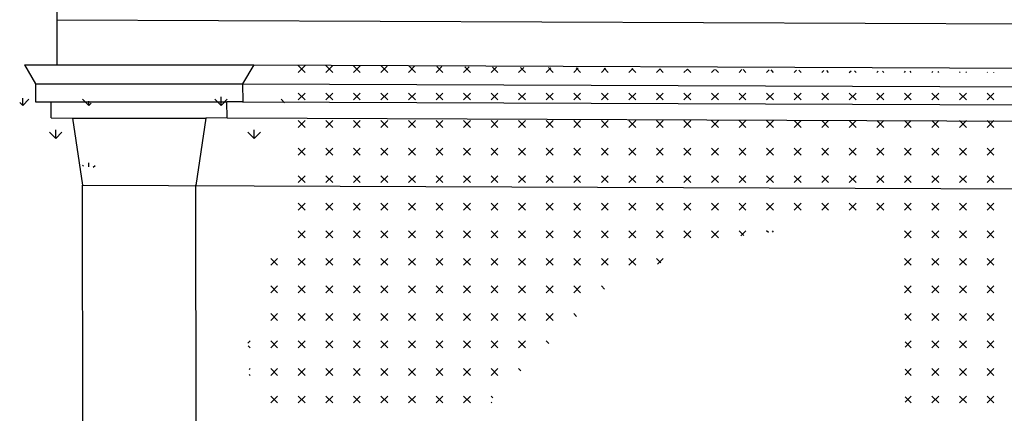
# Model space of a CAD drawing. Extents: x 159.2 to 243.2, y 121.6 to 181.
# Drawn here: x 194.3 to 200.6, y 150.9 to 153.4 of the extents above; entities that cross this region are included whole.
import ezdxf

# ---------------------------------------------------------------- set-up
doc = ezdxf.new("R2010")
doc.units = 0
doc.header["$MEASUREMENT"] = 0
doc.linetypes.add('NASCOSTA', pattern=[0.375, 0.25, -0.125])
doc.layers.get('0').update_dxf_attribs({"linetype": 'CONTINUOUS'})
doc.layers.add('DEGRADI', color=2, linetype='CONTINUOUS')

# ---------------------------------------------------------------- blocks, each defined once
blk = doc.blocks.new('*X4')
at = {"color": 0}
for p, q in [((59.0434, 166.5236), (59.0876, 166.5678)), ((59.0876, 166.5236), (59.0434, 166.5678)), ((59.2202, 166.5236), (59.2644, 166.5678)), ((59.2644, 166.5236), (59.2202, 166.5678)), ((59.397, 166.5236), (59.4399, 166.5666)), ((59.4412, 166.5236), (59.3978, 166.567)), ((59.5737, 166.5236), (59.6149, 166.5648)), ((59.6179, 166.5236), (59.5764, 166.5652)), ((59.7505, 166.5236), (59.7899, 166.563)), ((59.7947, 166.5236), (59.755, 166.5634)), ((59.9273, 166.5236), (59.9649, 166.5612)), ((59.9715, 166.5236), (59.9336, 166.5615)), ((60.1041, 166.5236), (60.1399, 166.5594)), ((60.1483, 166.5236), (60.1122, 166.5597)), ((60.2809, 166.5236), (60.3149, 166.5577)), ((60.325, 166.5236), (60.2908, 166.5579)), ((60.4576, 166.5236), (60.4899, 166.5559)), ((60.5018, 166.5236), (60.4694, 166.5561)), ((60.6344, 166.5236), (60.6649, 166.5541)), ((60.6786, 166.5236), (60.648, 166.5543)), ((60.8112, 166.5236), (60.8399, 166.5523)), ((60.8554, 166.5236), (60.8266, 166.5525)), ((60.988, 166.5236), (61.0148, 166.5505)), ((61.0322, 166.5236), (61.0052, 166.5506)), ((61.1647, 166.5236), (61.1898, 166.5488)), ((61.2089, 166.5236), (61.1838, 166.5488)), ((61.3415, 166.5236), (61.3648, 166.547)), ((61.3857, 166.5236), (61.3624, 166.547)), ((61.5183, 166.5236), (61.5398, 166.5452)), ((61.5625, 166.5236), (61.5409, 166.5452)), ((61.6951, 166.5236), (61.7148, 166.5434)), ((61.7393, 166.5236), (61.7195, 166.5434)), ((61.8718, 166.5236), (61.8898, 166.5416)), ((61.916, 166.5236), (61.8981, 166.5416)), ((62.0486, 166.5236), (62.0648, 166.5399)), ((62.0928, 166.5236), (62.0767, 166.5397)), ((62.2254, 166.5236), (62.2398, 166.5381)), ((62.2696, 166.5236), (62.2553, 166.5379)), ((62.4022, 166.5236), (62.4148, 166.5363)), ((62.4464, 166.5236), (62.4339, 166.5361)), ((62.579, 166.5236), (62.5898, 166.5345)), ((62.6231, 166.5236), (62.6125, 166.5343)), ((62.7557, 166.5236), (62.7648, 166.5327)), ((62.7999, 166.5236), (62.7911, 166.5325)), ((62.9325, 166.5236), (62.9398, 166.531)), ((62.9767, 166.5236), (62.9697, 166.5307)), ((63.1093, 166.5236), (63.1148, 166.5292)), ((63.1535, 166.5236), (63.1483, 166.5288)), ((63.2861, 166.5236), (63.2898, 166.5274)), ((63.3303, 166.5236), (63.3269, 166.527)), ((63.4628, 166.5236), (63.4648, 166.5256)), ((63.507, 166.5236), (63.5055, 166.5252)), ((59.0434, 166.3469), (59.0876, 166.3911)), ((59.0876, 166.3469), (59.0434, 166.3911)), ((59.2202, 166.3469), (59.2644, 166.3911)), ((59.2644, 166.3469), (59.2202, 166.3911)), ((59.397, 166.3469), (59.4412, 166.3911)), ((59.4412, 166.3469), (59.397, 166.3911)), ((59.5737, 166.3469), (59.6179, 166.3911)), ((59.6179, 166.3469), (59.5737, 166.3911)), ((59.7505, 166.3469), (59.7947, 166.3911)), ((59.7947, 166.3469), (59.7505, 166.3911)), ((59.9273, 166.3469), (59.9715, 166.3911)), ((59.9715, 166.3469), (59.9273, 166.3911)), ((60.1041, 166.3469), (60.1483, 166.3911)), ((60.1483, 166.3469), (60.1041, 166.3911)), ((60.2809, 166.3469), (60.325, 166.3911)), ((60.325, 166.3469), (60.2809, 166.3911)), ((60.4576, 166.3469), (60.5018, 166.3911)), ((60.5018, 166.3469), (60.4576, 166.3911)), ((60.6344, 166.3469), (60.6786, 166.3911)), ((60.6786, 166.3469), (60.6344, 166.3911)), ((60.8112, 166.3469), (60.8554, 166.3911)), ((60.8554, 166.3469), (60.8112, 166.3911)), ((60.988, 166.3469), (61.0322, 166.3911)), ((61.0322, 166.3469), (60.988, 166.3911)), ((61.1647, 166.3469), (61.2089, 166.3911)), ((61.2089, 166.3469), (61.1647, 166.3911)), ((61.3415, 166.3469), (61.3857, 166.3911)), ((61.3857, 166.3469), (61.3415, 166.3911)), ((61.5183, 166.3469), (61.5625, 166.3911)), ((61.5625, 166.3469), (61.5183, 166.3911)), ((61.6951, 166.3469), (61.7393, 166.3911)), ((61.7393, 166.3469), (61.6951, 166.3911)), ((61.8718, 166.3469), (61.916, 166.3911)), ((61.916, 166.3469), (61.8718, 166.3911)), ((62.0486, 166.3469), (62.0928, 166.3911)), ((62.0928, 166.3469), (62.0486, 166.3911)), ((62.2254, 166.3469), (62.2696, 166.3911)), ((62.2696, 166.3469), (62.2254, 166.3911)), ((62.4022, 166.3469), (62.4464, 166.3911)), ((62.4464, 166.3469), (62.4022, 166.3911)), ((62.579, 166.3469), (62.6231, 166.3911)), ((62.6231, 166.3469), (62.579, 166.3911)), ((62.7557, 166.3469), (62.7999, 166.3911)), ((62.7999, 166.3469), (62.7557, 166.3911)), ((62.9325, 166.3469), (62.9767, 166.3911)), ((62.9767, 166.3469), (62.9325, 166.3911)), ((63.1093, 166.3469), (63.1535, 166.3911)), ((63.1535, 166.3469), (63.1093, 166.3911)), ((63.2861, 166.3469), (63.3303, 166.3911)), ((63.3303, 166.3469), (63.2861, 166.3911)), ((63.4628, 166.3469), (63.507, 166.3911)), ((63.507, 166.3469), (63.4628, 166.3911)), ((59.0434, 166.1701), (59.0876, 166.2143)), ((59.0876, 166.1701), (59.0434, 166.2143)), ((59.2202, 166.1701), (59.2644, 166.2143)), ((59.2644, 166.1701), (59.2202, 166.2143)), ((59.397, 166.1701), (59.4412, 166.2143)), ((59.4412, 166.1701), (59.397, 166.2143)), ((59.5737, 166.1701), (59.6179, 166.2143)), ((59.6179, 166.1701), (59.5737, 166.2143)), ((59.7505, 166.1701), (59.7947, 166.2143)), ((59.7947, 166.1701), (59.7505, 166.2143)), ((59.9273, 166.1701), (59.9715, 166.2143)), ((59.9715, 166.1701), (59.9273, 166.2143)), ((60.1041, 166.1701), (60.1483, 166.2143)), ((60.1483, 166.1701), (60.1041, 166.2143)), ((60.2809, 166.1701), (60.325, 166.2143)), ((60.325, 166.1701), (60.2809, 166.2143)), ((60.4576, 166.1701), (60.5018, 166.2143)), ((60.5018, 166.1701), (60.4576, 166.2143)), ((60.6344, 166.1701), (60.6786, 166.2143)), ((60.6786, 166.1701), (60.6344, 166.2143)), ((60.8112, 166.1701), (60.8554, 166.2143)), ((60.8554, 166.1701), (60.8112, 166.2143)), ((60.988, 166.1701), (61.0322, 166.2143)), ((61.0322, 166.1701), (60.988, 166.2143)), ((61.1647, 166.1701), (61.2089, 166.2143)), ((61.2089, 166.1701), (61.1647, 166.2143)), ((61.3415, 166.1701), (61.3857, 166.2143)), ((61.3857, 166.1701), (61.3415, 166.2143)), ((61.5183, 166.1701), (61.5625, 166.2143)), ((61.5625, 166.1701), (61.5183, 166.2143)), ((61.6951, 166.1701), (61.7393, 166.2143)), ((61.7393, 166.1701), (61.6951, 166.2143)), ((61.8718, 166.1701), (61.916, 166.2143)), ((61.916, 166.1701), (61.8718, 166.2143)), ((62.0486, 166.1701), (62.0928, 166.2143)), ((62.0928, 166.1701), (62.0486, 166.2143)), ((62.2254, 166.1701), (62.2696, 166.2143)), ((62.2696, 166.1701), (62.2254, 166.2143)), ((62.4022, 166.1701), (62.4464, 166.2143)), ((62.4464, 166.1701), (62.4022, 166.2143)), ((62.579, 166.1701), (62.6231, 166.2143)), ((62.6231, 166.1701), (62.579, 166.2143)), ((62.7557, 166.1701), (62.7999, 166.2143)), ((62.7999, 166.1701), (62.7557, 166.2143)), ((62.9325, 166.1701), (62.9767, 166.2143)), ((62.9767, 166.1701), (62.9325, 166.2143)), ((63.1093, 166.1701), (63.1535, 166.2143)), ((63.1535, 166.1701), (63.1093, 166.2143)), ((63.2861, 166.1701), (63.3303, 166.2143)), ((63.3303, 166.1701), (63.2861, 166.2143)), ((63.4628, 166.1701), (63.507, 166.2143)), ((63.507, 166.1701), (63.4628, 166.2143)), ((59.0434, 165.9933), (59.0876, 166.0375)), ((59.0876, 165.9933), (59.0434, 166.0375)), ((59.2202, 165.9933), (59.2644, 166.0375)), ((59.2644, 165.9933), (59.2202, 166.0375)), ((59.397, 165.9933), (59.4412, 166.0375)), ((59.4412, 165.9933), (59.397, 166.0375)), ((59.5737, 165.9933), (59.6179, 166.0375)), ((59.6179, 165.9933), (59.5737, 166.0375)), ((59.7505, 165.9933), (59.7947, 166.0375)), ((59.7947, 165.9933), (59.7505, 166.0375)), ((59.9273, 165.9933), (59.9715, 166.0375)), ((59.9715, 165.9933), (59.9273, 166.0375)), ((60.1041, 165.9933), (60.1483, 166.0375)), ((60.1483, 165.9933), (60.1041, 166.0375)), ((60.2809, 165.9933), (60.325, 166.0375)), ((60.325, 165.9933), (60.2809, 166.0375)), ((60.4576, 165.9933), (60.5018, 166.0375)), ((60.5018, 165.9933), (60.4576, 166.0375)), ((60.6344, 165.9933), (60.6786, 166.0375)), ((60.6786, 165.9933), (60.6344, 166.0375)), ((60.8112, 165.9933), (60.8554, 166.0375)), ((60.8554, 165.9933), (60.8112, 166.0375)), ((60.988, 165.9933), (61.0322, 166.0375)), ((61.0322, 165.9933), (60.988, 166.0375)), ((61.1647, 165.9933), (61.2089, 166.0375)), ((61.2089, 165.9933), (61.1647, 166.0375)), ((61.3415, 165.9933), (61.3857, 166.0375)), ((61.3857, 165.9933), (61.3415, 166.0375)), ((61.5183, 165.9933), (61.5625, 166.0375)), ((61.5625, 165.9933), (61.5183, 166.0375)), ((61.6951, 165.9933), (61.7393, 166.0375)), ((61.7393, 165.9933), (61.6951, 166.0375)), ((61.8718, 165.9933), (61.916, 166.0375)), ((61.916, 165.9933), (61.8718, 166.0375)), ((62.0486, 165.9933), (62.0928, 166.0375)), ((62.0928, 165.9933), (62.0486, 166.0375)), ((62.2254, 165.9933), (62.2696, 166.0375)), ((62.2696, 165.9933), (62.2254, 166.0375)), ((62.4022, 165.9933), (62.4464, 166.0375)), ((62.4464, 165.9933), (62.4022, 166.0375)), ((62.579, 165.9933), (62.6231, 166.0375)), ((62.6231, 165.9933), (62.579, 166.0375)), ((62.7557, 165.9933), (62.7999, 166.0375)), ((62.7999, 165.9933), (62.7557, 166.0375)), ((62.9325, 165.9933), (62.9767, 166.0375)), ((62.9767, 165.9933), (62.9325, 166.0375)), ((63.1093, 165.9933), (63.1535, 166.0375)), ((63.1535, 165.9933), (63.1093, 166.0375)), ((63.2861, 165.9933), (63.3303, 166.0375)), ((63.3303, 165.9933), (63.2861, 166.0375)), ((63.4628, 165.9933), (63.507, 166.0375)), ((63.507, 165.9933), (63.4628, 166.0375)), ((59.0434, 165.8165), (59.0876, 165.8607)), ((59.0876, 165.8165), (59.0434, 165.8607)), ((59.2202, 165.8165), (59.2644, 165.8607)), ((59.2644, 165.8165), (59.2202, 165.8607)), ((59.397, 165.8165), (59.4412, 165.8607)), ((59.4412, 165.8165), (59.397, 165.8607)), ((59.5737, 165.8165), (59.6179, 165.8607)), ((59.6179, 165.8165), (59.5737, 165.8607)), ((59.7505, 165.8165), (59.7947, 165.8607)), ((59.7947, 165.8165), (59.7505, 165.8607)), ((59.9273, 165.8165), (59.9715, 165.8607)), ((59.9715, 165.8165), (59.9273, 165.8607)), ((60.1041, 165.8165), (60.1483, 165.8607)), ((60.1483, 165.8165), (60.1041, 165.8607)), ((60.2809, 165.8165), (60.325, 165.8607)), ((60.325, 165.8165), (60.2809, 165.8607)), ((60.4576, 165.8165), (60.5018, 165.8607)), ((60.5018, 165.8165), (60.4576, 165.8607)), ((60.6344, 165.8165), (60.6786, 165.8607)), ((60.6786, 165.8165), (60.6344, 165.8607)), ((60.8112, 165.8165), (60.8554, 165.8607)), ((60.8554, 165.8165), (60.8112, 165.8607)), ((60.988, 165.8165), (61.0322, 165.8607)), ((61.0322, 165.8165), (60.988, 165.8607)), ((61.1647, 165.8165), (61.2089, 165.8607)), ((61.2089, 165.8165), (61.1647, 165.8607)), ((61.3415, 165.8165), (61.3857, 165.8607)), ((61.3857, 165.8165), (61.3415, 165.8607)), ((61.5183, 165.8165), (61.5625, 165.8607)), ((61.5625, 165.8165), (61.5183, 165.8607)), ((61.6951, 165.8165), (61.7393, 165.8607)), ((61.7393, 165.8165), (61.6951, 165.8607)), ((61.8718, 165.8165), (61.916, 165.8607)), ((61.916, 165.8165), (61.8718, 165.8607)), ((62.0486, 165.8165), (62.0928, 165.8607)), ((62.0928, 165.8165), (62.0486, 165.8607)), ((62.2254, 165.8165), (62.2696, 165.8607)), ((62.2696, 165.8165), (62.2254, 165.8607)), ((62.4022, 165.8165), (62.4464, 165.8607)), ((62.4464, 165.8165), (62.4022, 165.8607)), ((62.579, 165.8165), (62.6231, 165.8607)), ((62.6231, 165.8165), (62.579, 165.8607)), ((62.7557, 165.8165), (62.7999, 165.8607)), ((62.7999, 165.8165), (62.7557, 165.8607)), ((62.9325, 165.8165), (62.9767, 165.8607)), ((62.9767, 165.8165), (62.9325, 165.8607)), ((63.1093, 165.8165), (63.1535, 165.8607)), ((63.1535, 165.8165), (63.1093, 165.8607)), ((63.2861, 165.8165), (63.3303, 165.8607)), ((63.3303, 165.8165), (63.2861, 165.8607)), ((63.4628, 165.8165), (63.507, 165.8607)), ((63.507, 165.8165), (63.4628, 165.8607)), ((59.0434, 165.6398), (59.0876, 165.684)), ((59.0876, 165.6398), (59.0434, 165.684)), ((59.2202, 165.6398), (59.2644, 165.684)), ((59.2644, 165.6398), (59.2202, 165.684)), ((59.397, 165.6398), (59.4412, 165.684)), ((59.4412, 165.6398), (59.397, 165.684)), ((59.5737, 165.6398), (59.6179, 165.684)), ((59.6179, 165.6398), (59.5737, 165.684)), ((59.7505, 165.6398), (59.7947, 165.684)), ((59.7947, 165.6398), (59.7505, 165.684)), ((59.9273, 165.6398), (59.9715, 165.684)), ((59.9715, 165.6398), (59.9273, 165.684)), ((60.1041, 165.6398), (60.1483, 165.684)), ((60.1483, 165.6398), (60.1041, 165.684)), ((60.2809, 165.6398), (60.325, 165.684)), ((60.325, 165.6398), (60.2809, 165.684)), ((60.4576, 165.6398), (60.5018, 165.684)), ((60.5018, 165.6398), (60.4576, 165.684)), ((60.6344, 165.6398), (60.6786, 165.684)), ((60.6786, 165.6398), (60.6344, 165.684)), ((60.8112, 165.6398), (60.8554, 165.684)), ((60.8554, 165.6398), (60.8112, 165.684)), ((60.988, 165.6398), (61.0322, 165.684)), ((61.0322, 165.6398), (60.988, 165.684)), ((61.1647, 165.6398), (61.2089, 165.684)), ((61.2089, 165.6398), (61.1647, 165.684)), ((61.3415, 165.6398), (61.3857, 165.684)), ((61.3857, 165.6398), (61.3415, 165.684)), ((61.5183, 165.6398), (61.5625, 165.684)), ((61.5625, 165.6398), (61.5183, 165.684)), ((61.6951, 165.6398), (61.7393, 165.684)), ((61.7393, 165.6398), (61.6951, 165.684)), ((61.8718, 165.6398), (61.916, 165.684)), ((61.916, 165.6398), (61.8718, 165.684)), ((62.0486, 165.6398), (62.0928, 165.684)), ((62.0928, 165.6398), (62.0486, 165.684)), ((62.2254, 165.6398), (62.2696, 165.684)), ((62.2696, 165.6398), (62.2254, 165.684)), ((62.4022, 165.6398), (62.4464, 165.684)), ((62.4464, 165.6398), (62.4022, 165.684)), ((62.579, 165.6398), (62.6231, 165.684)), ((62.6231, 165.6398), (62.579, 165.684)), ((62.7557, 165.6398), (62.7999, 165.684)), ((62.7999, 165.6398), (62.7557, 165.684)), ((62.9325, 165.6398), (62.9767, 165.684)), ((62.9767, 165.6398), (62.9325, 165.684)), ((63.1093, 165.6398), (63.1535, 165.684)), ((63.1535, 165.6398), (63.1093, 165.684)), ((63.2861, 165.6398), (63.3303, 165.684)), ((63.3303, 165.6398), (63.2861, 165.684)), ((63.4628, 165.6398), (63.507, 165.684)), ((63.507, 165.6398), (63.4628, 165.684)), ((59.0434, 165.463), (59.0876, 165.5072)), ((59.0876, 165.463), (59.0434, 165.5072)), ((59.2202, 165.463), (59.2644, 165.5072)), ((59.2644, 165.463), (59.2202, 165.5072)), ((59.397, 165.463), (59.4412, 165.5072)), ((59.4412, 165.463), (59.397, 165.5072)), ((59.5737, 165.463), (59.6179, 165.5072)), ((59.6179, 165.463), (59.5737, 165.5072)), ((59.7505, 165.463), (59.7947, 165.5072)), ((59.7947, 165.463), (59.7505, 165.5072)), ((59.9273, 165.463), (59.9715, 165.5072)), ((59.9715, 165.463), (59.9273, 165.5072)), ((60.1041, 165.463), (60.1483, 165.5072)), ((60.1483, 165.463), (60.1041, 165.5072)), ((60.2809, 165.463), (60.325, 165.5072)), ((60.325, 165.463), (60.2809, 165.5072)), ((60.4576, 165.463), (60.5018, 165.5072)), ((60.5018, 165.463), (60.4576, 165.5072)), ((60.6344, 165.463), (60.6786, 165.5072)), ((60.6786, 165.463), (60.6344, 165.5072)), ((60.8112, 165.463), (60.8554, 165.5072)), ((60.8554, 165.463), (60.8112, 165.5072)), ((60.988, 165.463), (61.0322, 165.5072)), ((61.0322, 165.463), (60.988, 165.5072)), ((61.1647, 165.463), (61.2089, 165.5072)), ((61.2089, 165.463), (61.1647, 165.5072)), ((61.3415, 165.463), (61.3857, 165.5072)), ((61.3857, 165.463), (61.3415, 165.5072)), ((61.5183, 165.463), (61.5625, 165.5072)), ((61.5625, 165.463), (61.5183, 165.5072)), ((61.6951, 165.463), (61.7393, 165.5072)), ((61.7393, 165.463), (61.6951, 165.5072)), ((61.902, 165.477), (61.8718, 165.5072)), ((61.8837, 165.4748), (61.916, 165.5072)), ((62.0595, 165.4963), (62.0486, 165.5072)), ((62.0851, 165.4995), (62.0928, 165.5072)), ((62.9325, 165.463), (62.9767, 165.5072)), ((62.9767, 165.463), (62.9325, 165.5072)), ((63.1093, 165.463), (63.1535, 165.5072)), ((63.1535, 165.463), (63.1093, 165.5072)), ((63.2861, 165.463), (63.3303, 165.5072)), ((63.3303, 165.463), (63.2861, 165.5072)), ((63.4628, 165.463), (63.507, 165.5072)), ((63.507, 165.463), (63.4628, 165.5072)), ((58.8666, 165.2862), (58.9108, 165.3304)), ((58.9108, 165.2862), (58.8683, 165.3288)), ((59.0434, 165.2862), (59.0876, 165.3304)), ((59.0876, 165.2862), (59.0434, 165.3304)), ((59.2202, 165.2862), (59.2644, 165.3304)), ((59.2644, 165.2862), (59.2202, 165.3304)), ((59.397, 165.2862), (59.4412, 165.3304)), ((59.4412, 165.2862), (59.397, 165.3304)), ((59.5737, 165.2862), (59.6179, 165.3304)), ((59.6179, 165.2862), (59.5737, 165.3304)), ((59.7505, 165.2862), (59.7947, 165.3304)), ((59.7947, 165.2862), (59.7505, 165.3304)), ((59.9273, 165.2862), (59.9715, 165.3304)), ((59.9715, 165.2862), (59.9273, 165.3304)), ((60.1041, 165.2862), (60.1483, 165.3304)), ((60.1483, 165.2862), (60.1041, 165.3304)), ((60.2809, 165.2862), (60.325, 165.3304)), ((60.325, 165.2862), (60.2809, 165.3304)), ((60.4576, 165.2862), (60.5018, 165.3304)), ((60.5018, 165.2862), (60.4576, 165.3304)), ((60.6344, 165.2862), (60.6786, 165.3304)), ((60.6786, 165.2862), (60.6344, 165.3304)), ((60.8112, 165.2862), (60.8554, 165.3304)), ((60.8554, 165.2862), (60.8112, 165.3304)), ((60.988, 165.2862), (61.0322, 165.3304)), ((61.0322, 165.2862), (60.988, 165.3304)), ((61.1647, 165.2862), (61.2089, 165.3304)), ((61.2089, 165.2862), (61.1647, 165.3304)), ((61.3706, 165.3013), (61.3415, 165.3304)), ((61.3486, 165.2933), (61.3857, 165.3304)), ((62.9325, 165.2862), (62.9767, 165.3304)), ((62.9767, 165.2862), (62.9325, 165.3304)), ((63.1093, 165.2862), (63.1535, 165.3304)), ((63.1535, 165.2862), (63.1093, 165.3304)), ((63.2861, 165.2862), (63.3303, 165.3304)), ((63.3303, 165.2862), (63.2861, 165.3304)), ((63.4628, 165.2862), (63.507, 165.3304)), ((63.507, 165.2862), (63.4628, 165.3304)), ((58.8666, 165.1094), (58.9108, 165.1536)), ((58.9108, 165.1094), (58.8666, 165.1536)), ((59.0434, 165.1094), (59.0876, 165.1536)), ((59.0876, 165.1094), (59.0434, 165.1536)), ((59.2202, 165.1094), (59.2644, 165.1536)), ((59.2644, 165.1094), (59.2202, 165.1536)), ((59.397, 165.1094), (59.4412, 165.1536)), ((59.4412, 165.1094), (59.397, 165.1536)), ((59.5737, 165.1094), (59.6179, 165.1536)), ((59.6179, 165.1094), (59.5737, 165.1536)), ((59.7505, 165.1094), (59.7947, 165.1536)), ((59.7947, 165.1094), (59.7505, 165.1536)), ((59.9273, 165.1094), (59.9715, 165.1536)), ((59.9715, 165.1094), (59.9273, 165.1536)), ((60.1041, 165.1094), (60.1483, 165.1536)), ((60.1483, 165.1094), (60.1041, 165.1536)), ((60.2809, 165.1094), (60.325, 165.1536)), ((60.325, 165.1094), (60.2809, 165.1536)), ((60.4576, 165.1094), (60.5018, 165.1536)), ((60.5018, 165.1094), (60.4576, 165.1536)), ((60.6344, 165.1094), (60.6786, 165.1536)), ((60.6786, 165.1094), (60.6344, 165.1536)), ((60.8112, 165.1094), (60.8554, 165.1536)), ((60.8554, 165.1094), (60.8112, 165.1536)), ((61.0089, 165.1327), (60.988, 165.1536)), ((62.9325, 165.1094), (62.9767, 165.1536)), ((62.9767, 165.1094), (62.9325, 165.1536)), ((63.1093, 165.1094), (63.1535, 165.1536)), ((63.1535, 165.1094), (63.1093, 165.1536)), ((63.2861, 165.1094), (63.3303, 165.1536)), ((63.3303, 165.1094), (63.2861, 165.1536)), ((63.4628, 165.1094), (63.507, 165.1536)), ((63.507, 165.1094), (63.4628, 165.1536)), ((58.8666, 164.9327), (58.9108, 164.9769)), ((58.9108, 164.9327), (58.8666, 164.9769)), ((59.0434, 164.9327), (59.0876, 164.9769)), ((59.0876, 164.9327), (59.0434, 164.9769)), ((59.2202, 164.9327), (59.2644, 164.9769)), ((59.2644, 164.9327), (59.2202, 164.9769)), ((59.397, 164.9327), (59.4412, 164.9769)), ((59.4412, 164.9327), (59.397, 164.9769)), ((59.5737, 164.9327), (59.6179, 164.9769)), ((59.6179, 164.9327), (59.5737, 164.9769)), ((59.7505, 164.9327), (59.7947, 164.9769)), ((59.7947, 164.9327), (59.7505, 164.9769)), ((59.9273, 164.9327), (59.9715, 164.9769)), ((59.9715, 164.9327), (59.9273, 164.9769)), ((60.1041, 164.9327), (60.1483, 164.9769)), ((60.1483, 164.9327), (60.1041, 164.9769)), ((60.2809, 164.9327), (60.325, 164.9769)), ((60.325, 164.9327), (60.2809, 164.9769)), ((60.4576, 164.9327), (60.5018, 164.9769)), ((60.5018, 164.9327), (60.4576, 164.9769)), ((60.6344, 164.9327), (60.6786, 164.9769)), ((60.6786, 164.9327), (60.6344, 164.9769)), ((60.8297, 164.9583), (60.8112, 164.9769)), ((62.9767, 164.9327), (62.9355, 164.9739)), ((62.9369, 164.9371), (62.9767, 164.9769)), ((63.1093, 164.9327), (63.1535, 164.9769)), ((63.1535, 164.9327), (63.1093, 164.9769)), ((63.2861, 164.9327), (63.3303, 164.9769)), ((63.3303, 164.9327), (63.2861, 164.9769)), ((63.4628, 164.9327), (63.507, 164.9769)), ((63.507, 164.9327), (63.4628, 164.9769)), ((58.7207, 164.7867), (58.7341, 164.8001)), ((58.7341, 164.7559), (58.7214, 164.7685)), ((58.8666, 164.7559), (58.9108, 164.8001)), ((58.9108, 164.7559), (58.8666, 164.8001)), ((59.0434, 164.7559), (59.0876, 164.8001)), ((59.0876, 164.7559), (59.0434, 164.8001)), ((59.2202, 164.7559), (59.2644, 164.8001)), ((59.2644, 164.7559), (59.2202, 164.8001)), ((59.397, 164.7559), (59.4412, 164.8001)), ((59.4412, 164.7559), (59.397, 164.8001)), ((59.5737, 164.7559), (59.6179, 164.8001)), ((59.6179, 164.7559), (59.5737, 164.8001)), ((59.7505, 164.7559), (59.7947, 164.8001)), ((59.7947, 164.7559), (59.7505, 164.8001)), ((59.9273, 164.7559), (59.9715, 164.8001)), ((59.9715, 164.7559), (59.9273, 164.8001)), ((60.1041, 164.7559), (60.1483, 164.8001)), ((60.1483, 164.7559), (60.1041, 164.8001)), ((60.2809, 164.7559), (60.325, 164.8001)), ((60.325, 164.7559), (60.2809, 164.8001)), ((60.4576, 164.7559), (60.5018, 164.8001)), ((60.5018, 164.7559), (60.4576, 164.8001)), ((60.6505, 164.7839), (60.6344, 164.8001)), ((62.9369, 164.7603), (62.9767, 164.8001)), ((62.9767, 164.7559), (62.9369, 164.7957)), ((63.1093, 164.7559), (63.1535, 164.8001)), ((63.1535, 164.7559), (63.1093, 164.8001)), ((63.2861, 164.7559), (63.3303, 164.8001)), ((63.3303, 164.7559), (63.2861, 164.8001)), ((63.4628, 164.7559), (63.507, 164.8001)), ((63.507, 164.7559), (63.4628, 164.8001)), ((58.7277, 164.617), (58.7341, 164.6233)), ((58.8666, 164.5791), (58.9108, 164.6233)), ((58.9108, 164.5791), (58.8666, 164.6233)), ((59.0434, 164.5791), (59.0876, 164.6233)), ((59.0876, 164.5791), (59.0434, 164.6233)), ((59.2202, 164.5791), (59.2644, 164.6233)), ((59.2644, 164.5791), (59.2202, 164.6233)), ((59.397, 164.5791), (59.4412, 164.6233)), ((59.4412, 164.5791), (59.397, 164.6233)), ((59.5737, 164.5791), (59.6179, 164.6233)), ((59.6179, 164.5791), (59.5737, 164.6233)), ((59.7505, 164.5791), (59.7947, 164.6233)), ((59.7947, 164.5791), (59.7505, 164.6233)), ((59.9273, 164.5791), (59.9715, 164.6233)), ((59.9715, 164.5791), (59.9273, 164.6233)), ((60.1041, 164.5791), (60.1483, 164.6233)), ((60.1483, 164.5791), (60.1041, 164.6233)), ((60.2809, 164.5791), (60.325, 164.6233)), ((60.325, 164.5791), (60.2809, 164.6233)), ((60.4714, 164.6096), (60.4576, 164.6233)), ((62.9369, 164.5835), (62.9767, 164.6233)), ((63.1093, 164.5791), (63.1535, 164.6233)), ((63.1535, 164.5791), (63.1093, 164.6233)), ((63.2861, 164.5791), (63.3303, 164.6233)), ((63.3303, 164.5791), (63.2861, 164.6233)), ((63.4628, 164.5791), (63.507, 164.6233)), ((63.507, 164.5791), (63.4628, 164.6233)), ((58.7341, 164.5791), (58.7291, 164.5841)), ((62.9767, 164.5791), (62.9369, 164.6189)), ((58.8666, 164.4023), (58.9108, 164.4465)), ((58.9108, 164.4023), (58.8666, 164.4465)), ((59.0434, 164.4023), (59.0876, 164.4465)), ((59.0876, 164.4023), (59.0434, 164.4465)), ((59.2202, 164.4023), (59.2644, 164.4465)), ((59.2644, 164.4023), (59.2202, 164.4465)), ((59.397, 164.4023), (59.4412, 164.4465)), ((59.4412, 164.4023), (59.397, 164.4465)), ((59.5737, 164.4023), (59.6179, 164.4465)), ((59.6179, 164.4023), (59.5737, 164.4465)), ((59.7505, 164.4023), (59.7947, 164.4465)), ((59.7947, 164.4023), (59.7505, 164.4465)), ((59.9273, 164.4023), (59.9715, 164.4465)), ((59.9715, 164.4023), (59.9273, 164.4465)), ((60.1041, 164.4023), (60.1483, 164.4465)), ((60.1483, 164.4023), (60.1041, 164.4465)), ((60.2922, 164.4352), (60.2809, 164.4465)), ((62.9369, 164.4067), (62.9767, 164.4465)), ((62.9767, 164.4023), (62.9369, 164.4421)), ((63.1093, 164.4023), (63.1535, 164.4465)), ((63.1535, 164.4023), (63.1093, 164.4465)), ((63.2861, 164.4023), (63.3303, 164.4465)), ((63.3303, 164.4023), (63.2861, 164.4465)), ((63.4628, 164.4023), (63.507, 164.4465)), ((63.507, 164.4023), (63.4628, 164.4465)), ((60.2809, 164.4023), (60.2855, 164.407))]:
    blk.add_line(p, q, dxfattribs=at)
blk = doc.blocks.new('*X7')
at = {"color": 0, "linetype": 'NASCOSTA'}
for p, q in [((57.2756, 166.3115), (57.2563, 166.3309)), ((57.2756, 166.3115), (57.2756, 166.3591)), ((57.2756, 166.3115), (57.3154, 166.3513)), ((57.6999, 166.3115), (57.6601, 166.3513)), ((57.6999, 166.3115), (57.6999, 166.34)), ((57.6999, 166.3115), (57.7155, 166.3271)), ((58.5484, 166.3115), (58.5087, 166.3513)), ((58.5484, 166.3115), (58.5484, 166.3678)), ((58.5484, 166.3115), (58.5882, 166.3513)), ((58.9547, 166.3295), (58.9329, 166.3513)), ((57.4878, 166.0994), (57.448, 166.1392)), ((57.4878, 166.0994), (57.4878, 166.1556)), ((57.4878, 166.0994), (57.5276, 166.1392)), ((58.7606, 166.0994), (58.7208, 166.1392)), ((58.7606, 166.0994), (58.7606, 166.1556)), ((58.7606, 166.0994), (58.8003, 166.1392)), ((57.666, 165.9212), (57.6601, 165.927)), ((57.6999, 165.9178), (57.6999, 165.9435)), ((57.7277, 165.915), (57.7397, 165.927))]:
    blk.add_line(p, q, dxfattribs=at)

msp = doc.modelspace()

# ---------------------------------------------------------------- linework, layer by layer
at = {"color": 7}
for p, q in [((194.5479, 154.4179), (194.5479, 153.1289)), ((194.5479, 153.4179), (220.2451, 153.3155)), ((194.3399, 153.1289), (194.4109, 153.0079)), ((194.3399, 153.1289), (195.8099, 153.1289)), ((195.8099, 153.1289), (195.7389, 153.0079)), ((195.8099, 153.1289), (225.9259, 153.0089)), ((194.4109, 153.0079), (194.4105, 152.892)), ((194.4109, 153.0079), (195.7389, 153.0079)), ((195.7389, 153.0079), (195.7394, 152.892)), ((195.7389, 153.0079), (225.9969, 152.8873)), ((194.4105, 152.892), (194.5113, 152.8916)), ((194.5109, 152.7889), (194.5109, 152.8916)), ((194.5113, 152.8916), (195.6386, 152.8916)), ((195.7394, 152.892), (195.6386, 152.8916)), ((195.6389, 152.7889), (195.6386, 152.8916)), ((195.7385, 152.8926), (225.9965, 152.772)), ((194.5109, 152.7889), (194.6469, 152.7884)), ((194.6469, 152.7884), (194.7109, 152.3579)), ((194.6469, 152.7884), (195.5029, 152.7884)), ((195.5029, 152.7884), (195.4385, 152.3551)), ((195.6389, 152.7889), (195.5029, 152.7884)), ((195.6389, 152.7889), (225.9246, 152.6682)), ((194.7109, 152.3579), (226.2969, 152.2379)), ((194.7309, 140.8628), (194.7109, 152.3579)), ((195.4583, 140.9443), (195.4385, 152.3591))]:
    msp.add_line(p, q, dxfattribs=at)

# ---------------------------------------------------------------- block references
at = {"layer": 'DEGRADI'}
msp.add_blockref('*X4', (137.0523, -13.4427), dxfattribs=at)
at = {"layer": 'DEGRADI', "color": 2, "linetype": 'NASCOSTA'}
msp.add_blockref('*X7', (137.0523, -13.4427), dxfattribs=at)

doc.saveas('drawing.dxf')
